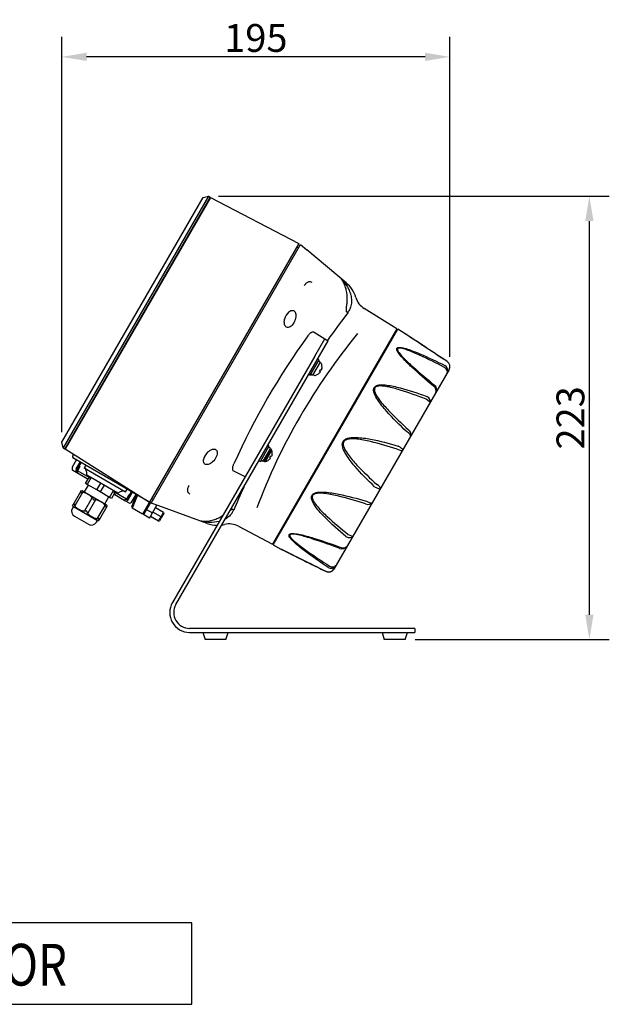
# Model space of a CAD drawing. Units: millimetres. Extents: x 92 to 1644, y 135 to 1006.
# Drawn here: x 1348 to 1644, y 135 to 630 of the extents above; entities that cross this region are included whole.
import ezdxf
from ezdxf.enums import TextEntityAlignment as Align

# ---------------------------------------------------------------- set-up
doc = ezdxf.new("R2010")
doc.units = ezdxf.units.MM
doc.layers.add('MEASURE', color=8, linetype='Continuous')
doc.styles.add('AD-STANDARD', font='romans.shx', dxfattribs={"width": 0.8, "bigfont": 'bigfont.shx'})
doc.dimstyles.new('AD-STANDARD', dxfattribs={"dimtxt": 2.8, "dimasz": 2.5, "dimexe": 2, "dimexo": 1, "dimgap": 0.5, "dimtad": 1, "dimdec": 4, "dimdsep": 46, "dimtxsty": 'AD-STANDARD', "dimcen": 2, "dimclrd": 9, "dimclre": 9, "dimclrt": 2, "dimadec": 0, "dimazin": 0, "dimtfac": 1, "dimtdec": 4, "dimtmove": 0, "dimatfit": 3, "dimfxl": 1, "dimtolj": 1, "dimarcsym": 0})

# ---------------------------------------------------------------- blocks, each defined once
blk = doc.blocks.new('*D6')
at = {"layer": 'DEFPOINTS', "color": 0, "ltscale": 0.25}
for p in [(1442.41, 541.62), (1633.59, 541.62), (1541.15, 318.74)]:
    blk.add_point(p, dxfattribs=at)
at = {"layer": 'MEASURE', "color": 9, "lineweight": -2, "ltscale": 0.25}
for p, q in [((1447.41, 541.62), (1643.59, 541.62)), ((1633.59, 331.24), (1633.59, 529.12)), ((1546.15, 318.74), (1643.59, 318.74))]:
    blk.add_line(p, q, dxfattribs=at)
at = {"layer": 'MEASURE', "color": 9, "ltscale": 0.25}
for points in [[(1631.51, 529.12), (1635.68, 529.12), (1633.59, 541.62)], [(1631.51, 331.24), (1635.68, 331.24), (1633.59, 318.74)]]:
    blk.add_solid(points, dxfattribs=at)
at = {"layer": 'MEASURE', "color": 2, "ltscale": 0.25, "insert": (1624.09, 430.18), "char_height": 14, "attachment_point": 5, "rotation": 90, "style": 'AD-STANDARD'}
blk.add_mtext('\\A1;\\A1;223', dxfattribs=at)
blk = doc.blocks.new('*D8')
at = {"layer": 'DEFPOINTS', "color": 0, "ltscale": 0.25}
for p in [(1368.68, 611.62), (1563.59, 455.9), (1368.68, 417.91)]:
    blk.add_point(p, dxfattribs=at)
at = {"layer": 'MEASURE', "color": 9, "lineweight": -2, "ltscale": 0.25}
for p, q in [((1368.68, 422.91), (1368.68, 621.62)), ((1563.59, 460.9), (1563.59, 621.62)), ((1551.09, 611.62), (1381.18, 611.62))]:
    blk.add_line(p, q, dxfattribs=at)
at = {"layer": 'MEASURE', "color": 9, "ltscale": 0.25}
for points in [[(1381.18, 613.7), (1381.18, 609.54), (1368.68, 611.62)], [(1551.09, 613.7), (1551.09, 609.54), (1563.59, 611.62)]]:
    blk.add_solid(points, dxfattribs=at)
at = {"layer": 'MEASURE', "color": 2, "ltscale": 0.25, "insert": (1466.14, 621.12), "char_height": 14, "attachment_point": 5, "style": 'AD-STANDARD'}
blk.add_mtext('\\A1;\\A1;195', dxfattribs=at)

msp = doc.modelspace()

# ---------------------------------------------------------------- linework, layer by layer
at = {"linetype": 'Continuous'}
for p, q in [((1368.67897, 417.91329), (1439.67897, 540.8889)), ((1439.67897, 540.8889), (1442.41102, 541.62095)), ((1442.41102, 541.62095), (1443.27705, 541.12095)), ((1443.45025, 541.02095), (1487.75152, 517.753)), ((1488.61755, 517.253), (1491.74677, 514.62727)), ((1511.5431, 498.01617), (1491.74677, 514.62727)), ((1536.92715, 474.92768), (1520.5751, 485.14557)), ((1541.19074, 472.37604), (1537.36016, 474.67768)), ((1425.96767, 336.34022), (1502.46767, 468.84211)), ((1495.73562, 461.18185), (1500.73562, 469.84211)), ((1500.73562, 469.84211), (1502.46767, 468.84211)), ((1495.73562, 461.18185), (1424.23562, 337.34022)), ((1563.2056, 454.44329), (1505.30638, 354.15889)), ((1369.41102, 415.18124), (1368.67897, 417.91329)), ((1369.41102, 415.18124), (1370.27705, 414.68124)), ((1370.45025, 414.58124), (1412.75152, 387.84919)), ((1413.18454, 387.59919), (1413.61755, 387.34919)), ((1417.4561, 385.95207), (1413.61755, 387.34919)), ((1441.7399, 377.11349), (1417.4561, 385.95207)), ((1457.40217, 375.72685), (1474.42715, 366.6745)), ((1474.86016, 366.4245), (1478.76873, 364.25795)), ((1545.89587, 324.34022), (1432.89587, 324.34022)), ((1432.89587, 322.34022), (1545.89587, 322.34022)), ((1439.54587, 322.34022), (1440.64587, 318.74022)), ((1451.14587, 318.74022), (1452.24587, 322.34022)), ((1529.54587, 322.34022), (1530.64587, 318.74022)), ((1541.14587, 318.74022), (1542.24587, 322.34022)), ((1545.89587, 324.34022), (1545.89587, 322.34022)), ((1451.14587, 318.74022), (1440.64587, 318.74022)), ((1541.14587, 318.74022), (1530.64587, 318.74022))]:
    msp.add_line(p, q, dxfattribs=at)
at = {"color": 8, "linetype": 'Continuous'}
for p, q in [((1442.41102, 541.62095), (1369.41102, 415.18124)), ((1443.27705, 541.12095), (1370.27705, 414.68124)), ((1443.45025, 541.02095), (1370.45025, 414.58124)), ((1442.95025, 540.15492), (1442.77705, 540.25492)), ((1487.75152, 517.753), (1409.25152, 381.78701)), ((1413.61755, 387.34919), (1488.61755, 517.253)), ((1487.60571, 515.50044), (1486.82785, 516.15315)), ((1512.49348, 483.16935), (1512.26787, 483.3562)), ((1536.92715, 474.92768), (1474.42715, 366.6745)), ((1474.86016, 366.4245), (1537.36016, 474.67768)), ((1495.39627, 473.30952), (1500.73562, 469.84211)), ((1536.36016, 472.94563), (1535.92715, 473.19563)), ((1493.41049, 451.55461), (1497.91049, 459.34884)), ((1498.42651, 458.24262), (1494.62651, 451.66083)), ((1497.91049, 459.34884), (1497.21767, 459.74884)), ((1498.42651, 458.24262), (1497.56049, 458.74262)), ((1498.88455, 457.58795), (1498.27651, 457.98282)), ((1499.36035, 455.74048), (1499.3778, 455.73041)), ((1492.71767, 451.95461), (1493.41049, 451.55461)), ((1493.76049, 452.16083), (1494.62651, 451.66083)), ((1494.77651, 451.92064), (1495.42249, 451.5915)), ((1497.26035, 452.10317), (1497.2778, 452.0931)), ((1498.11035, 453.57542), (1498.36854, 453.42635)), ((1498.76854, 454.11917), (1498.51035, 454.26824)), ((1468.41049, 408.25334), (1472.91049, 416.04757)), ((1472.91049, 416.04757), (1472.21767, 416.44757)), ((1370.95025, 415.44726), (1370.77705, 415.54726)), ((1374.28038, 411.21521), (1374.68038, 411.90803)), ((1473.42651, 414.94135), (1469.62651, 408.35956)), ((1470.42249, 408.29023), (1473.88455, 414.28668)), ((1470.94887, 408.22898), (1474.20078, 413.86145)), ((1473.42651, 414.94135), (1472.56049, 415.44135)), ((1473.88455, 414.28668), (1473.27651, 414.68155)), ((1473.76854, 410.8179), (1473.51035, 410.96697)), ((1474.36035, 412.43921), (1474.3778, 412.42914)), ((1374.11579, 405.53674), (1376.11579, 409.00084)), ((1412.75152, 387.84919), (1374.64641, 409.84919)), ((1375.95291, 404.47607), (1377.95291, 407.94018)), ((1376.44281, 404.19323), (1378.44281, 407.65733)), ((1377.47222, 405.9083), (1377.78752, 405.72626)), ((1380.70858, 406.34919), (1379.95858, 405.05015)), ((1467.71767, 408.65334), (1468.41049, 408.25334)), ((1468.76049, 408.85956), (1469.62651, 408.35956)), ((1469.77651, 408.61937), (1470.42249, 408.29023)), ((1472.26035, 408.8019), (1472.2778, 408.79183)), ((1473.11035, 410.27415), (1473.36854, 410.12508)), ((1381.42269, 399.58605), (1374.28435, 403.70737)), ((1376.49899, 403.58344), (1376.53752, 403.5612)), ((1377.78752, 405.72626), (1376.53752, 403.5612)), ((1376.69338, 402.31651), (1376.53752, 403.5612)), ((1382.78871, 399.95207), (1376.53752, 403.5612)), ((1379.95858, 405.05015), (1400.74319, 393.05015)), ((1396.89512, 392.38508), (1381.30666, 401.38508)), ((1460.73562, 400.56008), (1455.06308, 403.45038)), ((1381.90474, 396.42098), (1379.90474, 392.95688)), ((1380.6057, 397.17098), (1382.1057, 399.76906)), ((1381.47172, 396.67098), (1380.6057, 397.17098)), ((1381.42269, 399.58605), (1382.78871, 399.95207)), ((1383.47172, 400.13508), (1381.47172, 396.67098)), ((1386.23486, 393.92098), (1381.47172, 396.67098)), ((1382.78871, 399.95207), (1383.03871, 400.38508)), ((1386.23486, 393.92098), (1388.23486, 397.38508)), ((1389.96691, 396.38508), (1387.96691, 392.92098)), ((1374.42236, 386.46112), (1378.31874, 393.20986)), ((1379.18477, 392.70986), (1375.28838, 385.96112)), ((1378.31874, 393.20986), (1378.56051, 393.62861)), ((1379.03871, 393.45688), (1391.16307, 386.45688)), ((1387.96691, 392.92098), (1386.23486, 393.92098)), ((1392.73005, 390.17098), (1387.96691, 392.92098)), ((1392.73005, 390.17098), (1394.73005, 393.63508)), ((1395.09608, 392.26906), (1393.59608, 389.67098)), ((1395.16307, 393.38508), (1394.91307, 392.95207)), ((1401.16426, 389.34294), (1394.91307, 392.95207)), ((1394.91307, 392.95207), (1395.27909, 391.58605)), ((1395.27909, 391.58605), (1400.00839, 388.85558)), ((1400.74319, 393.05015), (1401.49319, 394.34919)), ((1402.41426, 391.50801), (1401.16426, 389.34294)), ((1401.75897, 389.57694), (1403.75897, 393.04104)), ((1402.24887, 389.29409), (1404.24887, 392.7582)), ((1402.41426, 391.50801), (1402.72956, 391.32597)), ((1404.08599, 388.23343), (1406.08599, 391.69754)), ((1404.72053, 387.77294), (1406.25633, 391.59919)), ((1406.76067, 391.30801), (1405.25554, 387.55819)), ((1374.15367, 385.99574), (1374.42236, 386.46112)), ((1380.05152, 383.21112), (1383.94791, 389.95986)), ((1385.67996, 388.95986), (1381.78357, 382.21112)), ((1386.54671, 379.46112), (1390.4431, 386.20986)), ((1390.29704, 386.95688), (1392.29704, 390.42098)), ((1391.30912, 385.70986), (1391.55089, 386.12861)), ((1393.59608, 389.67098), (1392.73005, 390.17098)), ((1401.16426, 389.34294), (1400.00839, 388.85558)), ((1400.00839, 388.85558), (1400.58031, 388.52539)), ((1402.41743, 387.46473), (1400.58031, 388.52539)), ((1401.20278, 389.3207), (1401.16426, 389.34294)), ((1403.80835, 385.50037), (1404.72053, 387.77294)), ((1413.18454, 387.59919), (1409.68454, 381.53701)), ((1412.19981, 385.89359), (1411.7668, 386.14359)), ((1412.7309, 379.81346), (1416.48012, 386.3073)), ((1414.62939, 389.10174), (1413.6752, 389.44903)), ((1374.53871, 385.66265), (1374.03871, 384.79663)), ((1374.53871, 385.66265), (1386.66307, 378.66265)), ((1391.30912, 385.70986), (1387.41274, 378.96112)), ((1403.80861, 385.50102), (1404.05537, 384.78701)), ((1409.25152, 381.78701), (1404.05537, 384.78701)), ((1412.7309, 379.81346), (1409.68454, 381.53701)), ((1410.2668, 383.54551), (1410.69981, 383.29551)), ((1410.85306, 383.56095), (1410.42005, 383.81095)), ((1411.18454, 384.13508), (1414.21562, 382.38508)), ((1412.04656, 385.62815), (1411.61355, 385.87815)), ((1418.55122, 380.49455), (1414.4809, 382.84455)), ((1419.80122, 382.65961), (1415.7309, 385.00961)), ((1418.55122, 380.49455), (1419.80122, 382.65961)), ((1419.91102, 382.24981), (1418.81102, 380.34455)), ((1419.80122, 382.65961), (1419.91102, 382.24981)), ((1375.13679, 380.69855), (1382.06499, 376.69855)), ((1386.16307, 377.79663), (1386.66307, 378.66265)), ((1387.14405, 378.49574), (1387.41274, 378.96112)), ((1417.30122, 378.32949), (1413.2309, 380.67949)), ((1417.30122, 378.32949), (1418.55122, 380.49455)), ((1417.30122, 378.32949), (1417.71102, 378.43929)), ((1418.81102, 380.34455), (1417.71102, 378.43929)), ((1418.55122, 380.49455), (1418.81102, 380.34455)), ((1475.42715, 368.40655), (1475.86016, 368.15655))]:
    msp.add_line(p, q, dxfattribs=at)
at = {"linetype": 'Continuous'}
for centre, radius, start, end in [((1501.90129, 486.52551), 15, 16.3233627, 50.0000001), ((1525.81462, 493.59495), 9.9345, 196.6865551, 238.1983236), ((-1020.29638, -3425.38633), 4664.09246, 56.37794587, 56.68836553), ((1560.60752, 455.94329), 3, 330, 56.3713897), ((1446.87021, 391.20887), 15, 249.9999999, 269.2626001), ((1446.87021, 391.20887), 15, 278.4730487, 283.6771814), ((1452.70576, 367.02903), 9.86997, 61.6321737, 103.4085141), ((3559.13686, 4502.70552), 4631.91923, 243.31162257, 243.62419138), ((1502.7083, 355.65889), 3, 243.6286103, 330), ((1432.89587, 332.34022), 10, 150, 270), ((1432.89587, 332.34022), 8, 150, 270)]:
    msp.add_arc(centre, radius, start, end, dxfattribs=at)
at = {"color": 8, "linetype": 'Continuous'}
for centre, radius, start, end in [((1487.03883, 478.51282), 6.55277, 130.5089152, 168.8656313), ((1853.6444, 219.13789), 431.38911, 142.2621612, 144.5913172), ((1787.76706, 257.93641), 364.54731, 144.1535717, 155.8464283), ((1755.90385, 276.33264), 308.97528, 140.5826289, 159.4173711), ((1498.46983, 456.94935), 0.76145, 16.2733997, 57), ((1494.88107, 455.90173), 4.5, 357.8181393, 16.2733997), ((1494.88107, 455.90173), 4.48219, 348.2007603, 357.9383527), ((1495.76818, 452.26996), 0.76145, 243, 283.7266003), ((1494.88107, 455.90173), 4.5, 283.7266003, 302.1818607), ((1494.88107, 455.90173), 4.48219, 302.0616473, 311.7992397), ((1494.88107, 455.90173), 3.97995, 324.2318188, 335.7681812), ((1446.3562, 408.09901), 6.52889, 131.0614745, 169.563979), ((1469.88107, 412.60046), 3.97995, 324.2318188, 335.7681812), ((1473.46983, 413.64808), 0.76145, 16.2733997, 57), ((1469.88107, 412.60046), 4.5, 357.8181393, 16.2733997), ((1469.88107, 412.60046), 4.48219, 348.2007603, 357.9383527), ((1470.76818, 408.96869), 0.76145, 243, 283.7266003), ((1469.88107, 412.60046), 4.5, 283.7266003, 302.1818607), ((1469.88107, 412.60046), 4.48219, 302.0616473, 311.7992397), ((1378.32461, 392.22002), 1.4282, 60, 80.5161658), ((1378.01981, 385.1921), 7.60749, 38.8085226, 81.1914774), ((1854.82749, 220.04243), 431.96311, 156.0542024, 157.7343532), ((1375.53018, 385.7201), 1.33281, 112.8242687, 146.2215581), ((1378.04573, 387.26168), 3.04867, 185.8953069, 205.2519623), ((1384.515, 381.4421), 7.60749, 38.8085226, 81.1914774), ((1390.44896, 385.22002), 1.4282, 39.5206643, 60), ((1945.02177, 152.14563), 588.86896, 156.43615491, 156.7299866), ((1376.63679, 383.29663), 3, 150, 240), ((1375.21414, 386.83253), 1.35085, 218.2985856, 240), ((1467.24554, -490.20275), 877.75542, 95.62068075, 95.7010214), ((581.82874, 21.03487), 877.71066, 24.29897655, 24.3793213), ((1383.56499, 379.29663), 3, 240, 330), ((1386.29407, 382.50045), 3.04982, 274.7516965, 294.1010343), ((1387.33849, 379.83253), 1.35085, 240, 261.738168), ((1386.21623, 379.55016), 1.33364, 333.7891383, 7.1650349)]:
    msp.add_arc(centre, radius, start, end, dxfattribs=at)
for centre, major_axis, ratio, start_param, end_param in [((1559.54487, 454.10272), (2.59808, -1.5), 0.640009168, 0, 1.431169987), ((1559.54487, 454.10272), (-2.59808, 1.5), 0.945567168, 3.141592654, 4.694935688), ((1560.60752, 455.94329), (2.59808, -1.5), 0.981598688, 0, 1.553343034), ((1553.91315, 444.3483), (2.59808, -1.5), 0.754611632, 0, 1.553343034), ((1553.91315, 444.3483), (-2.59808, 1.5), 0.985430161, 3.141592654, 4.57276264), ((1551.00993, 439.31977), (-2.59808, 1.5), 0.656171689, 3.141592654, 4.694935688), ((1551.00993, 439.31977), (2.59808, -1.5), 0.170080562, 0, 1.431169987), ((1541.25551, 422.42461), (2.59808, -1.5), 0.325426999, 0, 1.553343034), ((1541.25551, 422.42461), (-2.59808, 1.5), 0.768367272, 3.141592654, 4.57276264), ((1537.28963, 415.55552), (-2.59808, 1.5), 0.190955536, 3.141592654, 4.694935688), ((1537.28963, 415.55552), (2.59808, -1.5), 0.345420993, 4.852015321, 6.283185307), ((1375.03435, 405.00641), (-0.75, -1.29904), 0.707106781, 4.71238898, 6.283185307), ((1376.87147, 403.94574), (0.75, 1.29904), 0.707106781, 1.570796327, 3.141592654), ((1376.74899, 404.01646), (-0.25, -0.43301), 0.707106781, 4.71238898, 6.283185307), ((1373.70858, 394.22483), (-6.25, -10.82532), 0.4, 2.498091545, 3.141592654), ((1526.02619, 396.04667), (-2.59808, 1.5), 0.345420993, 3.141592654, 4.57276264), ((1394.49319, 382.22483), (6.25, 10.82532), 0.4, 0, 0.643501109), ((1526.02619, 396.04667), (2.59808, -1.5), 0.190955536, 4.729842273, 6.283185307), ((1401.33031, 389.82442), (-0.75, -1.29904), 0.707106781, 0, 1.570796327), ((1401.45278, 389.75371), (0.25, 0.43301), 0.707106781, 3.141592654, 4.71238898), ((1403.16743, 388.76376), (0.75, 1.29904), 0.707106781, 3.141592654, 4.71238898), ((1522.06032, 389.17757), (2.59808, -1.5), 0.768367272, 4.852015321, 6.283185307), ((1522.06032, 389.17757), (-2.59808, 1.5), 0.325426999, 1.588249619, 3.141592654), ((1512.30589, 372.28241), (-2.59808, 1.5), 0.170080562, 1.710422667, 3.141592654), ((1512.30589, 372.28241), (2.59808, -1.5), 0.656171689, 4.729842273, 6.283185307), ((1509.40267, 367.25389), (2.59808, -1.5), 0.985430161, 4.852015321, 6.283185307), ((1509.40267, 367.25389), (-2.59808, 1.5), 0.754611632, 1.588249619, 3.141592654), ((1502.7083, 355.65889), (-2.59808, 1.5), 0.981598688, 1.588249619, 3.141592654), ((1503.77095, 357.49946), (2.59808, -1.5), 0.945567168, 4.729842273, 6.283185307), ((1503.77095, 357.49946), (-2.59808, 1.5), 0.640009168, 1.710422667, 3.141592654)]:
    msp.add_ellipse(centre, major_axis=major_axis, ratio=ratio, start_param=start_param, end_param=end_param, dxfattribs=at)
at = {"linetype": 'Continuous'}
msp.add_open_spline([(1508.9947, 499.98331), (1508.97965, 500.0073), (1508.98199, 500.0123), (1508.99939, 500.00077)], degree=3, dxfattribs=at)
at = {"color": 8, "linetype": 'Continuous'}
for points, knots in [([(1511.6279, 485.12155), (1511.64137, 485.25886), (1511.65673, 485.40269), (1511.74945, 486.2317), (1511.8503, 487.02371), (1512.07314, 489.59743), (1512.0814, 491.5167), (1511.68104, 494.12877), (1511.48491, 494.96358), (1510.9873, 496.51405), (1510.68844, 497.22512), (1510.01915, 498.51911), (1509.64001, 499.10262), (1509.17628, 499.74049), (1509.03812, 499.91533), (1508.9955, 499.98203), (1508.9951, 499.98267), (1508.9947, 499.98331)], [0.0486951342, 0.0486951342, 0.0486951342, 0.0486951342, 0.0625, 0.0625, 0.125, 0.125, 0.25, 0.25, 0.3125, 0.3125, 0.375, 0.375, 0.4375, 0.4375, 0.46875, 0.46875, 0.4690612209, 0.4690612209, 0.4690612209, 0.4690612209]), ([(1508.99939, 500.00077), (1509.02751, 499.98214), (1509.09494, 499.92038), (1509.35028, 499.6714), (1509.56383, 499.45161), (1510.01578, 498.95688), (1510.25042, 498.68627), (1510.94942, 497.82791), (1511.4105, 497.19176), (1512.26354, 495.81414), (1512.65031, 495.08323), (1513.31908, 493.5227), (1513.60272, 492.68446), (1514.00767, 490.95135), (1514.13256, 490.03431), (1514.1726, 488.22019), (1514.08504, 487.30545), (1513.71582, 485.66852), (1513.4361, 484.95101), (1513.13609, 484.41357), (1513.13579, 484.41303), (1513.1355, 484.4125)], [0.4808895358, 0.4808895358, 0.4808895358, 0.4808895358, 0.5, 0.5, 0.53125, 0.53125, 0.5625, 0.5625, 0.625, 0.625, 0.6875, 0.6875, 0.75, 0.75, 0.8125, 0.8125, 0.875, 0.875, 0.9375, 0.9375, 0.9375620606, 0.9375620606, 0.9375620606, 0.9375620606]), ([(1494.36073, 498.18628), (1494.11868, 498.38673), (1493.84854, 498.52158), (1493.39589, 498.61115), (1493.23648, 498.62194), (1492.90082, 498.59789), (1492.72795, 498.56338), (1492.37116, 498.44381), (1492.18538, 498.35766), (1491.80989, 498.1288), (1491.62188, 497.98766), (1491.33966, 497.73045), (1491.24491, 497.63632), (1491.06004, 497.43641), (1490.96962, 497.33045), (1490.70443, 496.99455), (1490.53456, 496.74478), (1490.37612, 496.47394)], [0, 0, 0, 0, 0.25, 0.25, 0.375, 0.375, 0.5, 0.5, 0.625, 0.625, 0.75, 0.75, 0.8125, 0.8125, 0.875, 0.875, 1, 1, 1, 1]), ([(1482.78237, 483.49492), (1483.45037, 484.04532), (1484.12496, 484.27355), (1485.23092, 484.15238), (1485.67811, 483.81019), (1486.23204, 482.67043), (1486.33812, 481.87238), (1486.10531, 480.00295), (1485.74908, 478.92506), (1484.6835, 477.07736), (1483.99252, 476.34167), (1482.69091, 475.57546), (1482.08127, 475.522), (1481.11478, 475.96477), (1480.75357, 476.45411), (1480.38015, 477.85908), (1480.37369, 478.77541), (1480.6094, 479.77823)], [0, 0, 0, 0, 0.125, 0.125, 0.25, 0.25, 0.375, 0.375, 0.5, 0.5, 0.625, 0.625, 0.75, 0.75, 0.875, 0.875, 1, 1, 1, 1]), ([(1512.26787, 483.3562), (1512.06607, 483.23075), (1511.90715, 483.21931), (1511.67144, 483.41677), (1511.60057, 483.62151), (1511.57661, 483.92869)], [0, 0, 0, 0, 0.5, 0.5, 1, 1, 1, 1]), ([(1492.26882, 471.42067), (1492.56484, 471.8309), (1492.86335, 472.18174), (1493.31395, 472.625), (1493.46267, 472.75657), (1493.7518, 472.98454), (1493.89309, 473.0818), (1494.5831, 473.48598), (1495.05661, 473.5301), (1495.39627, 473.30952)], [0, 0, 0, 0, 0.25, 0.25, 0.375, 0.375, 0.5, 0.5, 1, 1, 1, 1]), ([(1562.12504, 458.46699), (1558.23575, 461.067), (1554.36742, 463.64378), (1548.69486, 467.4097), (1546.81385, 468.65626), (1544.16026, 470.41207), (1543.29199, 470.98609), (1542.16617, 471.72989), (1541.82303, 471.95651), (1541.31523, 472.29181), (1541.15738, 472.396), (1541.15621, 472.39677)], [0, 0, 0, 0, 0.25, 0.25, 0.375, 0.375, 0.4375, 0.4375, 0.46875, 0.46875, 0.4979324817, 0.4979324817, 0.4979324817, 0.4979324817]), ([(1555.09024, 446.28236), (1551.46826, 449.34538), (1547.89269, 452.42922), (1542.79405, 457.18919), (1541.12521, 458.80325), (1538.88866, 461.2814), (1538.17646, 462.12575), (1537.34797, 463.38452), (1537.11389, 463.80003), (1536.84661, 464.59349), (1536.83245, 464.95745), (1537.18118, 465.45194), (1537.53433, 465.5705), (1538.35186, 465.63272), (1538.82322, 465.58641), (1540.25988, 465.34702), (1541.2867, 465.05265), (1544.36565, 464.05289), (1546.43822, 463.2186), (1552.67103, 460.56898), (1556.84848, 458.57994), (1561.00835, 456.53282)], [0, 0, 0, 0, 0.25, 0.25, 0.375, 0.375, 0.4375, 0.4375, 0.46875, 0.46875, 0.5, 0.5, 0.53125, 0.53125, 0.5625, 0.5625, 0.625, 0.625, 0.75, 0.75, 1, 1, 1, 1]), ([(1560.85712, 455.54057), (1556.80233, 457.62658), (1552.73735, 459.6658), (1546.63255, 462.46767), (1544.60022, 463.36262), (1541.56785, 464.49713), (1540.55954, 464.84367), (1539.1105, 465.18822), (1538.63353, 465.27441), (1537.79215, 465.28701), (1537.4111, 465.1969), (1537.13171, 464.67842), (1537.23925, 464.27353), (1537.64639, 463.46651), (1537.93704, 463.05166), (1538.88299, 461.82973), (1539.63427, 461.01912), (1541.94208, 458.65124), (1543.59839, 457.12214), (1548.66591, 452.57508), (1552.18874, 449.61145), (1555.73849, 446.67484)], [0, 0, 0, 0, 0.25, 0.25, 0.375, 0.375, 0.4375, 0.4375, 0.46875, 0.46875, 0.5, 0.5, 0.53125, 0.53125, 0.5625, 0.5625, 0.625, 0.625, 0.75, 0.75, 1, 1, 1, 1]), ([(1498.36854, 453.42635), (1498.40493, 453.40534), (1498.42175, 453.36726), (1498.41218, 453.25825), (1498.38522, 453.18711), (1498.29144, 453.02461), (1498.22394, 452.93215), (1498.06257, 452.74492), (1497.96883, 452.64999), (1497.86854, 452.56032)], [0, 0, 0, 0, 0.25, 0.25, 0.5, 0.5, 0.75, 0.75, 1, 1, 1, 1]), ([(1499.26854, 454.9852), (1499.24104, 454.85353), (1499.20582, 454.72531), (1499.12434, 454.49176), (1499.07814, 454.38729), (1498.98431, 454.22468), (1498.93606, 454.16556), (1498.84648, 454.10269), (1498.80493, 454.09816), (1498.76854, 454.11917)], [0, 0, 0, 0, 0.25, 0.25, 0.5, 0.5, 0.75, 0.75, 1, 1, 1, 1]), ([(1541.78891, 423.24379), (1538.3215, 426.57451), (1534.92039, 429.96054), (1530.18494, 435.34956), (1528.65279, 437.20039), (1526.69557, 440.16234), (1526.08919, 441.18998), (1525.46746, 442.80688), (1525.30991, 443.35495), (1525.22637, 444.46665), (1525.31918, 445.01587), (1525.89011, 445.89524), (1526.35287, 446.20363), (1527.36007, 446.59438), (1527.916, 446.69454), (1529.58086, 446.85042), (1530.73373, 446.77436), (1534.15592, 446.36912), (1536.41166, 445.85209), (1543.15562, 444.08782), (1547.61498, 442.58705), (1552.03938, 440.99812)], [0, 0, 0, 0, 0.25, 0.25, 0.375, 0.375, 0.4375, 0.4375, 0.46875, 0.46875, 0.5, 0.5, 0.53125, 0.53125, 0.5625, 0.5625, 0.625, 0.625, 0.75, 0.75, 1, 1, 1, 1]), ([(1551.62415, 439.54859), (1547.32989, 441.21984), (1543.01155, 442.82022), (1536.45103, 444.83277), (1534.25614, 445.44615), (1530.92156, 446.05722), (1529.80365, 446.21393), (1528.15114, 446.20604), (1527.59904, 446.1621), (1526.58326, 445.87265), (1526.09446, 445.5959), (1525.60016, 444.70518), (1525.60883, 444.12907), (1525.85978, 443.05151), (1526.08738, 442.52745), (1526.86673, 441.01694), (1527.53378, 440.06045), (1529.61989, 437.30857), (1531.16864, 435.59318), (1535.94799, 430.547), (1539.33168, 427.34238), (1542.75842, 424.1927)], [0, 0, 0, 0, 0.25, 0.25, 0.375, 0.375, 0.4375, 0.4375, 0.46875, 0.46875, 0.5, 0.5, 0.53125, 0.53125, 0.5625, 0.5625, 0.625, 0.625, 0.75, 0.75, 1, 1, 1, 1]), ([(1525.78514, 395.52445), (1522.31811, 398.85583), (1518.92643, 402.2582), (1514.24612, 407.74272), (1512.73856, 409.63613), (1510.84811, 412.71374), (1510.26894, 413.7885), (1509.70803, 415.51073), (1509.57397, 416.09949), (1509.55078, 417.31573), (1509.6806, 417.92907), (1510.33348, 418.95036), (1510.83905, 419.33291), (1511.92312, 419.8568), (1512.51475, 420.01881), (1514.27822, 420.34546), (1515.48873, 420.36924), (1519.07193, 420.24289), (1521.41973, 419.88531), (1528.42778, 418.57845), (1533.04446, 417.35017), (1537.62136, 416.02538)], [0, 0, 0, 0, 0.25, 0.25, 0.375, 0.375, 0.4375, 0.4375, 0.46875, 0.46875, 0.5, 0.5, 0.53125, 0.53125, 0.5625, 0.5625, 0.625, 0.625, 0.75, 0.75, 1, 1, 1, 1]), ([(1537.13812, 414.45806), (1532.69816, 415.87693), (1528.23004, 417.2179), (1521.41977, 418.79786), (1519.13818, 419.26108), (1515.65387, 419.61279), (1514.48306, 419.67788), (1512.73868, 419.51088), (1512.15353, 419.4097), (1511.06499, 418.99421), (1510.53329, 418.64316), (1509.96053, 417.61656), (1509.93661, 416.98398), (1510.13958, 415.82332), (1510.34969, 415.26897), (1511.08547, 413.68301), (1511.7346, 412.69546), (1513.77855, 409.87057), (1515.31503, 408.13391), (1520.07154, 403.04817), (1523.46125, 399.85398), (1526.90086, 396.7266)], [0, 0, 0, 0, 0.25, 0.25, 0.375, 0.375, 0.4375, 0.4375, 0.46875, 0.46875, 0.5, 0.5, 0.53125, 0.53125, 0.5625, 0.5625, 0.625, 0.625, 0.75, 0.75, 1, 1, 1, 1]), ([(1442.06758, 413.02183), (1442.81142, 413.72101), (1443.61552, 414.17966), (1445.01401, 414.55827), (1445.62499, 414.48868), (1446.48496, 413.87916), (1446.74485, 413.33222), (1446.73864, 411.8267), (1446.46032, 410.88285), (1445.39558, 409.02102), (1444.64127, 408.16942), (1443.13397, 407.0213), (1442.37543, 406.70715), (1441.11404, 406.61582), (1440.59086, 406.83132), (1439.93125, 407.73122), (1439.7923, 408.42582), (1439.93531, 409.28164)], [0, 0, 0, 0, 0.125, 0.125, 0.25, 0.25, 0.375, 0.375, 0.5, 0.5, 0.625, 0.625, 0.75, 0.75, 0.875, 0.875, 1, 1, 1, 1]), ([(1474.26854, 411.68393), (1474.24104, 411.55226), (1474.20582, 411.42404), (1474.12434, 411.19048), (1474.07814, 411.08602), (1473.98431, 410.92341), (1473.93606, 410.86429), (1473.84648, 410.80142), (1473.80493, 410.79689), (1473.76854, 410.8179)], [0, 0, 0, 0, 0.25, 0.25, 0.5, 0.5, 0.75, 0.75, 1, 1, 1, 1]), ([(1455.06308, 403.45038), (1454.88238, 403.54245), (1454.74451, 403.69365), (1454.60249, 404.00949), (1454.56614, 404.13074), (1454.51857, 404.39715), (1454.50692, 404.54286), (1454.50841, 404.85973), (1454.52161, 405.03137), (1454.57482, 405.40015), (1454.61418, 405.59318), (1454.71828, 405.99624), (1454.78301, 406.20628), (1454.93948, 406.6443), (1455.03132, 406.87209), (1455.13514, 407.10325)], [0, 0, 0, 0, 0.25, 0.25, 0.375, 0.375, 0.5, 0.5, 0.625, 0.625, 0.75, 0.75, 0.875, 0.875, 1, 1, 1, 1]), ([(1473.36854, 410.12508), (1473.40493, 410.10407), (1473.42175, 410.06599), (1473.41218, 409.95698), (1473.38522, 409.88584), (1473.29144, 409.72334), (1473.22394, 409.63088), (1473.06257, 409.44365), (1472.96883, 409.34872), (1472.86854, 409.25905)], [0, 0, 0, 0, 0.25, 0.25, 0.5, 0.5, 0.75, 0.75, 1, 1, 1, 1]), ([(1432.49203, 396.21575), (1432.33703, 395.94371), (1432.20697, 395.67483), (1431.995, 395.14328), (1431.91341, 394.87911), (1431.80475, 394.38438), (1431.77592, 394.14838), (1431.76523, 393.7086), (1431.783, 393.50799), (1431.85701, 393.13926), (1431.91407, 392.97001), (1432.05943, 392.66907), (1432.14738, 392.53692), (1432.45058, 392.18811), (1432.70701, 392.01811), (1433.0014, 391.90881)], [0, 0, 0, 0, 0.125, 0.125, 0.25, 0.25, 0.375, 0.375, 0.5, 0.5, 0.625, 0.625, 0.75, 0.75, 1, 1, 1, 1]), ([(1378.31874, 393.20986), (1378.27503, 393.13415), (1378.24853, 393.0479), (1378.24705, 392.9175), (1378.25337, 392.87351), (1378.28663, 392.79556), (1378.31446, 392.76132), (1378.43665, 392.69055), (1378.56706, 392.68759), (1378.85467, 392.69618), (1379.01544, 392.70662), (1379.18477, 392.70986)], [0, 0, 0, 0, 0.25, 0.25, 0.375, 0.375, 0.5, 0.5, 0.75, 0.75, 1, 1, 1, 1]), ([(1511.36713, 370.55171), (1507.7462, 373.61654), (1504.19639, 376.74502), (1499.24839, 381.76589), (1497.64672, 383.4963), (1495.59261, 386.29043), (1494.95474, 387.26352), (1494.29239, 388.81006), (1494.1225, 389.33675), (1494.0201, 390.41579), (1494.10708, 390.95494), (1494.67966, 391.83715), (1495.1498, 392.15833), (1496.17734, 392.5843), (1496.74624, 392.70694), (1498.45227, 392.93412), (1499.63658, 392.91251), (1503.15543, 392.6747), (1505.4795, 392.27602), (1512.43382, 390.8761), (1517.04107, 389.63148), (1521.61759, 388.30604)], [0, 0, 0, 0, 0.25, 0.25, 0.375, 0.375, 0.4375, 0.4375, 0.46875, 0.46875, 0.5, 0.5, 0.53125, 0.53125, 0.5625, 0.5625, 0.625, 0.625, 0.75, 0.75, 1, 1, 1, 1]), ([(1521.28057, 386.99196), (1516.82769, 388.38847), (1512.35352, 389.71896), (1505.56638, 391.33898), (1503.29718, 391.82367), (1499.85573, 392.24962), (1498.70291, 392.34585), (1497.00289, 392.25569), (1496.43563, 392.18549), (1495.39545, 391.85376), (1494.89719, 391.56065), (1494.40346, 390.67093), (1494.42194, 390.11179), (1494.698, 389.07772), (1494.94086, 388.5801), (1495.76781, 387.15204), (1496.4701, 386.25658), (1498.66273, 383.68921), (1500.28551, 382.10203), (1505.29063, 377.44689), (1508.8299, 374.51174), (1512.41484, 371.63607)], [0, 0, 0, 0, 0.25, 0.25, 0.375, 0.375, 0.4375, 0.4375, 0.46875, 0.46875, 0.5, 0.5, 0.53125, 0.53125, 0.5625, 0.5625, 0.625, 0.625, 0.75, 0.75, 1, 1, 1, 1]), ([(1383.94791, 389.95986), (1384.02973, 389.81167), (1384.11734, 389.65954), (1384.27496, 389.43729), (1384.33285, 389.36352), (1384.46265, 389.22983), (1384.53652, 389.16901), (1384.78113, 389.02756), (1384.97004, 388.99082), (1385.33197, 388.9565), (1385.51063, 388.95662), (1385.67996, 388.95986)], [0, 0, 0, 0, 0.25, 0.25, 0.375, 0.375, 0.5, 0.5, 0.75, 0.75, 1, 1, 1, 1]), ([(1390.4431, 386.20986), (1390.52492, 386.06167), (1390.59506, 385.91963), (1390.69733, 385.72933), (1390.73143, 385.66931), (1390.80254, 385.5695), (1390.8407, 385.52929), (1390.96302, 385.45844), (1391.05284, 385.47891), (1391.20278, 385.56699), (1391.26539, 385.63411), (1391.30912, 385.70986)], [0, 0, 0, 0, 0.25, 0.25, 0.375, 0.375, 0.5, 0.5, 0.75, 0.75, 1, 1, 1, 1]), ([(1380.05152, 383.21112), (1379.80261, 383.18635), (1379.56481, 383.21857), (1379.09777, 383.32681), (1378.87399, 383.40425), (1378.22111, 383.6686), (1377.80659, 383.88668), (1376.99395, 384.35595), (1376.59534, 384.6076), (1376.0397, 385.04186), (1375.86048, 385.19782), (1375.53661, 385.54555), (1375.39099, 385.73405), (1375.28838, 385.96112)], [0, 0, 0, 0, 0.125, 0.125, 0.25, 0.25, 0.5, 0.5, 0.75, 0.75, 0.875, 0.875, 1, 1, 1, 1]), ([(1386.54671, 379.46112), (1386.2978, 379.43635), (1386.06, 379.46857), (1385.59296, 379.57681), (1385.36918, 379.65425), (1384.7163, 379.9186), (1384.30178, 380.13668), (1383.48914, 380.60595), (1383.09053, 380.8576), (1382.53489, 381.29186), (1382.35567, 381.44782), (1382.0318, 381.79555), (1381.88618, 381.98405), (1381.78357, 382.21112)], [0, 0, 0, 0, 0.125, 0.125, 0.25, 0.25, 0.5, 0.5, 0.75, 0.75, 0.875, 0.875, 1, 1, 1, 1]), ([(1454.64395, 383.19112), (1454.56545, 382.99079), (1454.45603, 382.76824), (1453.99507, 381.99784), (1453.51141, 381.39661), (1452.30038, 380.2816), (1451.58401, 379.76671), (1450.81212, 379.33648)], [0.0343780385, 0.0343780385, 0.0343780385, 0.0343780385, 0.0625, 0.0625, 0.125, 0.125, 0.1850768503, 0.1850768503, 0.1850768503, 0.1850768503]), ([(1453.95677, 384.12821), (1454.23478, 384.26105), (1454.44672, 384.30196), (1454.66357, 384.2234), (1454.71711, 384.17375), (1454.78623, 384.02936), (1454.80207, 383.93454), (1454.7982, 383.8158)], [0, 0, 0, 0, 0.5, 0.5, 0.75, 0.75, 1, 1, 1, 1]), ([(1447.7881, 378.12508), (1446.20791, 377.7021), (1444.63586, 377.56742), (1442.34536, 377.64397), (1441.56682, 377.72642), (1440.46926, 377.90594), (1440.1138, 377.97558), (1439.46796, 378.11938), (1439.16912, 378.19562), (1438.84272, 378.28891), (1438.76539, 378.31414), (1438.74443, 378.32705)], [0.2601349519, 0.2601349519, 0.2601349519, 0.2601349519, 0.375, 0.375, 0.4375, 0.4375, 0.46875, 0.46875, 0.5, 0.5, 0.5190156334, 0.5190156334, 0.5190156334, 0.5190156334]), ([(1438.74444, 378.33616), (1438.75043, 378.33718), (1438.76111, 378.33717), (1438.86843, 378.32974), (1439.0964, 378.29687), (1439.89853, 378.21455), (1440.59434, 378.18171), (1442.76037, 378.28971), (1444.39532, 378.63082), (1446.83603, 379.58621), (1447.66742, 379.9849), (1448.79725, 380.61775), (1449.13269, 380.81798), (1449.46023, 381.02317)], [0.5259389745, 0.5259389745, 0.5259389745, 0.5259389745, 0.53125, 0.53125, 0.5625, 0.5625, 0.625, 0.625, 0.75, 0.75, 0.8125, 0.8125, 0.839261399, 0.839261399, 0.839261399, 0.839261399]), ([(1502.39816, 355.017), (1498.51029, 357.61948), (1494.67716, 360.25723), (1489.21038, 364.37955), (1487.42112, 365.78504), (1485.01675, 367.9725), (1484.25001, 368.72239), (1483.35116, 369.85929), (1483.0957, 370.23778), (1482.79575, 370.97466), (1482.77151, 371.32116), (1483.12309, 371.82057), (1483.48903, 371.96129), (1484.34178, 372.08452), (1484.83562, 372.07715), (1486.34358, 371.96125), (1487.42485, 371.76119), (1490.67123, 371.05143), (1492.86215, 370.42212), (1499.45931, 368.40359), (1503.8929, 366.8582), (1508.31627, 365.26747)], [0, 0, 0, 0, 0.25, 0.25, 0.375, 0.375, 0.4375, 0.4375, 0.46875, 0.46875, 0.5, 0.5, 0.53125, 0.53125, 0.5625, 0.5625, 0.625, 0.625, 0.75, 0.75, 1, 1, 1, 1]), ([(1508.30049, 364.50982), (1503.97096, 366.11996), (1499.63608, 367.69171), (1493.13876, 369.81372), (1490.97773, 370.48575), (1487.76025, 371.29963), (1486.69147, 371.54143), (1485.16015, 371.74347), (1484.65692, 371.78418), (1483.77327, 371.72356), (1483.37585, 371.6051), (1483.09745, 371.08834), (1483.22197, 370.71286), (1483.6726, 369.98117), (1483.98968, 369.6121), (1485.01809, 368.53298), (1485.8304, 367.82808), (1488.32272, 365.77978), (1490.10724, 364.47275), (1495.56581, 360.603), (1499.3581, 358.1061), (1503.18186, 355.64409)], [0, 0, 0, 0, 0.25, 0.25, 0.375, 0.375, 0.4375, 0.4375, 0.46875, 0.46875, 0.5, 0.5, 0.53125, 0.53125, 0.5625, 0.5625, 0.625, 0.625, 0.75, 0.75, 1, 1, 1, 1]), ([(1478.73351, 364.27748), (1478.73342, 364.27752), (1478.73418, 364.27715), (1478.76033, 364.26406), (1478.98125, 364.15358), (1479.58778, 363.85035), (1479.97434, 363.65715), (1481.19665, 363.04651), (1482.12568, 362.58274), (1484.96446, 361.16701), (1486.94847, 360.17934), (1492.98076, 357.1824), (1497.12301, 355.13239), (1501.28147, 353.08283)], [0.4979324817, 0.4979324817, 0.4979324817, 0.4979324817, 0.5, 0.5, 0.53125, 0.53125, 0.5625, 0.5625, 0.625, 0.625, 0.75, 0.75, 1, 1, 1, 1])]:
    msp.add_open_spline(points, degree=3, knots=knots, dxfattribs=at)
for points in [[(1511.57661, 483.92869), (1511.55635, 484.23406), (1511.58038, 484.63721), (1511.6279, 485.12155)], [(1513.1355, 484.4125), (1512.83605, 483.87649), (1512.52321, 483.52139), (1512.26787, 483.3562)], [(1453.35223, 383.76728), (1453.57859, 383.91865), (1453.78113, 384.04176), (1453.95677, 384.12821)], [(1454.7982, 383.8158), (1454.78968, 383.64771), (1454.73992, 383.43602), (1454.64395, 383.19112)]]:
    msp.add_open_spline(points, degree=3, dxfattribs=at)
msp.add_rational_spline([(1374.28038, 411.21521), (1373.78038, 410.34919), (1374.64641, 409.84919)], [1, 0.707106781187, 1], degree=2, dxfattribs=at)
at = {"linetype": 'Continuous'}
msp.add_open_spline([(1478.84326, 364.21958), (1478.84324, 364.21959), (1478.84267, 364.21987), (1478.8555, 364.21342), (1478.92893, 364.17652), (1479.14265, 364.06912), (1479.50778, 363.88566), (1480.02371, 363.62649), (1480.70148, 363.2861), (1481.57773, 362.84619), (1482.76209, 362.25202), (1484.25999, 361.50119), (1486.12958, 360.56501), (1488.39685, 359.43108), (1491.15425, 358.05413), (1494.45131, 356.41081), (1497.96899, 354.66085), (1500.1819, 353.56376), (1501.37794, 352.97089)], degree=3, knots=[0.0003599167, 0.0003599167, 0.0003599167, 0.0003599167, 0.0005362378, 0.0054209149, 0.0240242604, 0.0469385055, 0.0728352621, 0.1017266977, 0.1353240074, 0.1753445976, 0.2248845857, 0.2965741963, 0.3716139033, 0.4631515921, 0.5812765289, 0.7124088415, 0.8687954481, 1, 1, 1, 1], dxfattribs=at)
at = {"layer": 'MEASURE', "color": 7, "linetype": 'Continuous'}
msp.add_lwpolyline([(1223.54744, 176.39279), (1223.54744, 135.41713), (1434.02189, 135.41713), (1434.02189, 176.39279), (1223.54744, 176.39279)], dxfattribs=at)

# ---------------------------------------------------------------- texts
at = {"layer": 'MEASURE', "color": 7, "linetype": 'Continuous', "style": 'AD-STANDARD', "width": 0.8}
msp.add_text('INDICATOR', height=21, dxfattribs=at).set_placement((1251.74198, 165.8074), align=Align.TOP_LEFT)

# ---------------------------------------------------------------- dimensions: what is measured, and where the dimension line sits
at = {"layer": 'MEASURE', "ltscale": 0.25}
dim = msp.add_linear_dim(base=(1368.67897, 611.62095), p1=(1563.59382, 455.89571), p2=(1368.67897, 417.91329), text='\\A1;<>', dimstyle='AD-STANDARD', override={"dimscale": 5, "dimdec": 0}, dxfattribs=at)
dim.commit()
dim.dimension.update_dxf_attribs({"geometry": '*D8', "text_midpoint": (1466.13639, 611.62095), "dimtype": 160})
dim = msp.add_linear_dim(base=(1633.59382, 541.62095), p1=(1541.14587, 318.74022), p2=(1442.41102, 541.62095), angle=90, text='\\A1;<>', dimstyle='AD-STANDARD', override={"dimscale": 5, "dimdec": 0}, dxfattribs=at)
dim.commit()
dim.dimension.update_dxf_attribs({"geometry": '*D6', "text_midpoint": (1633.59382, 430.18059), "dimtype": 160})

doc.saveas('drawing.dxf')
